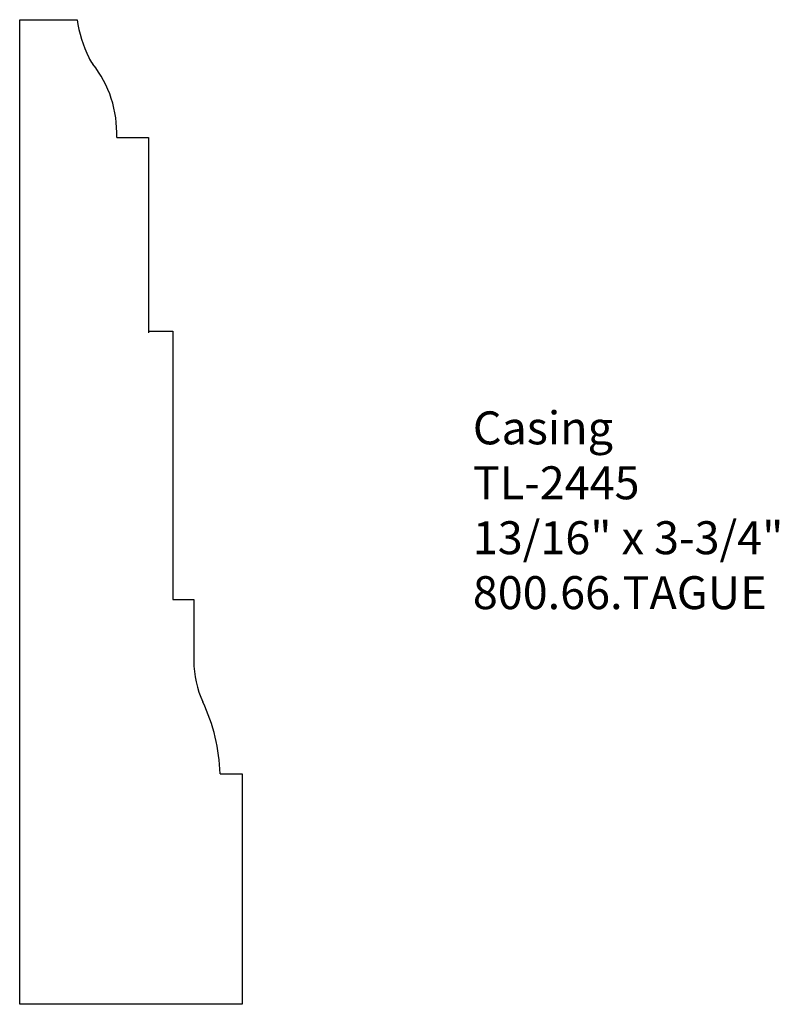
# Model space of a CAD drawing. Units: inches. Extents: x 0 to 2.88, y 0 to 3.73.
import ezdxf

# ---------------------------------------------------------------- set-up
doc = ezdxf.new("R2010")
doc.units = ezdxf.units.IN
doc.header["$MEASUREMENT"] = 0
doc.styles.get("Standard").update_dxf_attribs({"font": 'arial.ttf'})

msp = doc.modelspace()

# ---------------------------------------------------------------- linework, layer by layer
for p, q in [((0, 0), (0, 3.7344)), ((0, 3.7344), (0.2177, 3.7344)), ((0.3681, 3.2876), (0.4882, 3.2876)), ((0.4882, 3.2876), (0.4882, 2.5469)), ((0.4913, 2.5526), (0.5816, 2.5526)), ((0.5816, 2.5526), (0.5816, 1.5359)), ((0.5816, 1.5359), (0.6604, 1.5359)), ((0.6604, 1.5359), (0.6608, 1.3021)), ((0.7603, 0.8737), (0.8443, 0.8737)), ((0.8443, 0.8737), (0.8443, 0)), ((0.8443, 0), (0, 0))]:
    msp.add_line(p, q)
for centre, radius, start, end in [((0.7462, 3.8187), 0.5352, 189.0699, 205.2455), ((0.3752, 3.6438), 0.125, 205.2455, 218.3257), ((-0.0551, 3.3036), 0.4236, 357.8348, 38.3257), ((1.0199, 1.3004), 0.3591, 179.7228, 205.265), ((0.0595, 0.8511), 0.7012, 1.8437, 24.9714)]:
    msp.add_arc(centre, radius, start, end)

# ---------------------------------------------------------------- texts
at = {"insert": (1.7193, 2.2488), "char_height": 0.125, "width": 3.1939, "attachment_point": 1}
msp.add_mtext('Casing\\PTL-2445\\P13/16" x 3-3/4"\\P800.66.TAGUE', dxfattribs=at)

doc.saveas('drawing.dxf')
